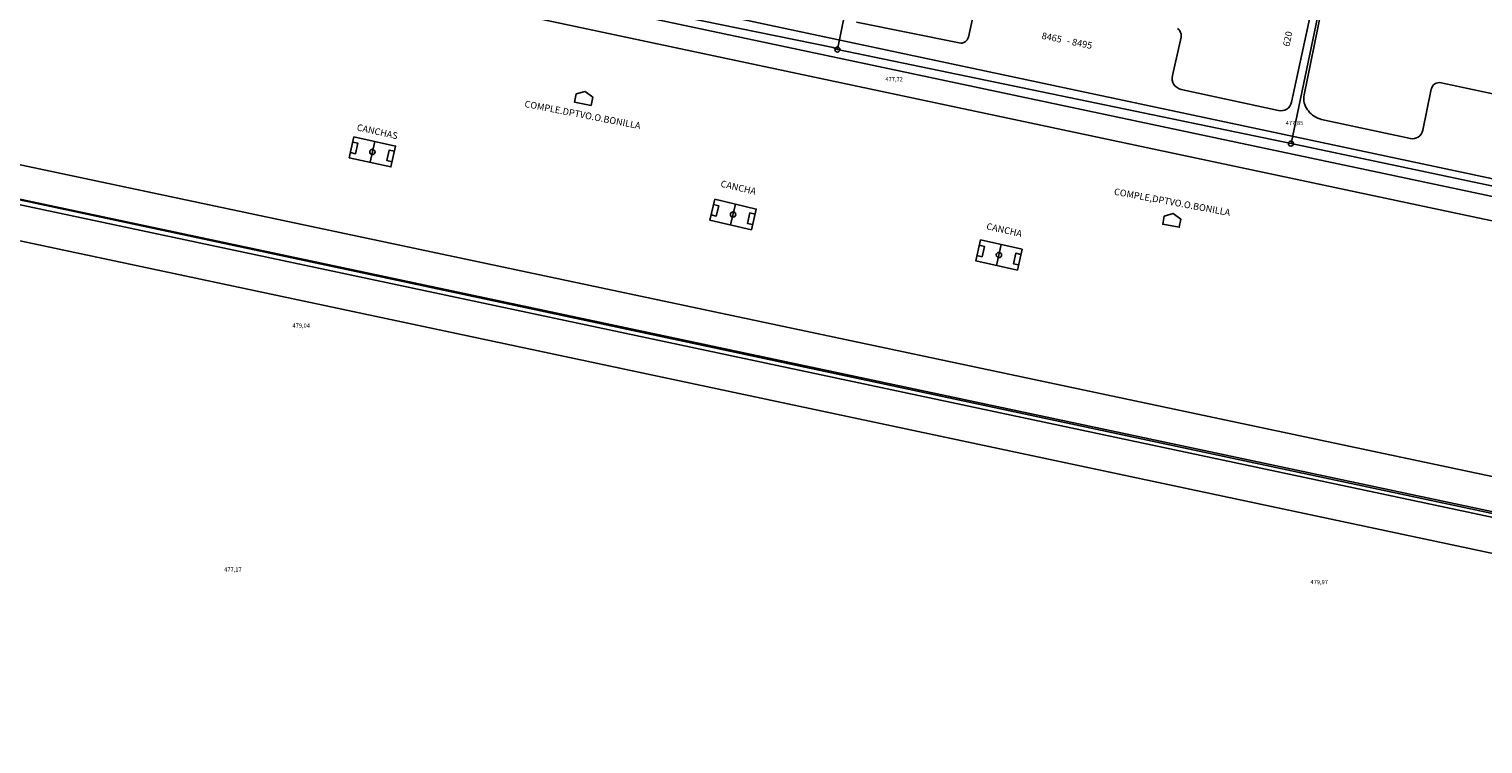
# Model space of a CAD drawing. Extents: x 329865 to 340000, y 6294997 to 6310135.
# Drawn here: x 337344 to 337778, y 6297182 to 6297395 of the extents above; entities that cross this region are included whole.
import ezdxf

# ---------------------------------------------------------------- set-up
doc = ezdxf.new("R2010")
doc.units = 0
doc.header["$MEASUREMENT"] = 0
doc.layers.get('0').update_dxf_attribs({"linetype": 'CONTINUOUS'})
for name, color, linetype in [('1010', 7, 'CONTINUOUS'), ('1500', 7, 'CONTINUOUS'), ('2000', 7, 'CONTINUOUS')]:
    doc.layers.add(name, color=color, linetype=linetype)

msp = doc.modelspace()

# ---------------------------------------------------------------- linework, layer by layer
at = {"color": 10}
for points in [[(337598.45, 6297453.9), (337585.24, 6297388.89)], [(337733.82, 6297425.14), (337720.37, 6297360.84)], [(336990.57, 6297419.06), (337707.95, 6297265.97), (337990.35, 6297205.97), (338363.79, 6297127.35), (338812.73, 6297032.18), (339362.24, 6296913.37)], [(337449.79, 6297416.94), (337583.97, 6297389.53), (337585.24, 6297388.89)], [(337585.24, 6297388.89), (337720.37, 6297360.84)], [(337720.37, 6297360.84), (337859.01, 6297331.52)]]:
    msp.add_lwpolyline(points, dxfattribs=at)
at = {"color": 1}
for points in [[(337507.42, 6297375.64), (337506.95, 6297373.19), (337511.86, 6297372.24), (337512.33, 6297374.7), (337510.11, 6297376.4), (337507.42, 6297375.64)], [(337682.62, 6297339.25), (337682.17, 6297336.79), (337687.09, 6297335.89), (337687.54, 6297338.35), (337685.3, 6297340.03), (337682.62, 6297339.25)]]:
    msp.add_lwpolyline(points, dxfattribs=at)
at = {"color": 3}
for points in [[(337441.19, 6297362.84), (337453.61, 6297360.1), (337452.24, 6297353.89), (337439.82, 6297356.63), (337441.19, 6297362.84)], [(337440.85, 6297361.29), (337442.4, 6297360.95), (337441.72, 6297357.84), (337440.16, 6297358.18)], [(337447.4, 6297361.47), (337446.03, 6297355.26)], [(337453.27, 6297358.55), (337451.72, 6297358.89), (337451.03, 6297355.79), (337452.59, 6297355.44)], [(337548.68, 6297344.24), (337561.07, 6297341.34), (337559.61, 6297335.15), (337547.23, 6297338.05), (337548.68, 6297344.24)], [(337548.32, 6297342.7), (337549.87, 6297342.33), (337549.14, 6297339.24), (337547.59, 6297339.6)], [(337554.87, 6297342.79), (337553.42, 6297336.6)], [(337560.7, 6297339.79), (337559.16, 6297340.16), (337558.43, 6297337.06), (337559.98, 6297336.7)], [(337627.83, 6297332.11), (337640.24, 6297329.35), (337638.87, 6297323.15), (337626.45, 6297325.9), (337627.83, 6297332.11)], [(337627.48, 6297330.56), (337629.03, 6297330.21), (337628.35, 6297327.11), (337626.79, 6297327.45)], [(337634.04, 6297330.73), (337632.66, 6297324.52)], [(337639.9, 6297327.8), (337638.35, 6297328.15), (337637.66, 6297325.04), (337639.21, 6297324.7)]]:
    msp.add_lwpolyline(points, dxfattribs=at)
for centre in [(337446.72, 6297358.37), (337554.15, 6297339.7), (337633.35, 6297327.63)]:
    msp.add_circle(centre, 0.795, dxfattribs=at)
at = {"layer": '1500'}
for centre in [(337585.23, 6297388.89), (337720.36, 6297360.84)]:
    msp.add_circle(centre, 0.759, dxfattribs=at)
at = {"layer": '2000', "color": 1}
for points in [[(338100.1, 6297193.8), (337300, 6297363.4), (337129.8, 6297399.9), (336501.3, 6297533.5), (335700.2, 6297703.7), (335551.35, 6297736), (335376.69, 6297771.52), (335305.36, 6297786.02)], [(335349.6, 6297767.9), (335431.7, 6297750.3), (335492.4, 6297737.4), (335607.8, 6297712.8), (335700, 6297693.3), (336499.8, 6297523.6), (337083.3, 6297399.8), (337300, 6297353.1), (338100.1, 6297183.2)], [(338100.1, 6297181.5), (337300.1, 6297351.4), (337079.4, 6297399.3), (336500.3, 6297521.2), (335700, 6297691.9), (335616, 6297709.6), (335519.7, 6297730.1), (335354.6, 6297765.2)], [(336971.7, 6297490.1), (337055.1, 6297487.7), (337071.4, 6297487.1), (337088.8, 6297483.9), (337299.9, 6297439.1), (337485.7, 6297400.3), (338100.1, 6297269.9), (338900.1, 6297100.4)], [(338100.2, 6297282.35), (337545.8, 6297400.25), (337453.1, 6297419.15), (337322.15, 6297447.38), (337321.07, 6297447.39), (337320.07, 6297446.99), (337319.3, 6297446.23), (337318.87, 6297445.24), (337318.86, 6297444.16), (337319.26, 6297443.15), (337320.01, 6297442.38), (337321, 6297441.95), (337406.2, 6297424.05), (337465.7, 6297411.65), (337494.9, 6297405.55), (337521, 6297400.05), (338100.2, 6297277.25)], [(337848.45, 6297399.8), (337738.04, 6297422.94), (337737.39, 6297423.02), (337736.74, 6297422.96), (337736.11, 6297422.78), (337735.53, 6297422.49), (337735.01, 6297422.08), (337734.58, 6297421.59), (337734.26, 6297421.02), (337734.05, 6297420.4), (337729.35, 6297400.2), (337724.25, 6297375.35)], [(337590.89, 6297397.03), (337621.54, 6297390.84), (337621.99, 6297390.79), (337622.43, 6297390.83), (337622.86, 6297390.96), (337623.26, 6297391.16), (337623.61, 6297391.44), (337623.9, 6297391.78), (337624.11, 6297392.17), (337624.25, 6297392.6), (337627.16, 6297405.88)], [(337686.6, 6297395.15), (337686.97, 6297394.83), (337687.27, 6297394.44), (337687.49, 6297394.01), (337687.63, 6297393.53), (337687.66, 6297393.05), (337687.6, 6297392.56), (337685.03, 6297381.11), (337684.95, 6297380.44), (337685, 6297379.76), (337685.18, 6297379.11), (337685.48, 6297378.51), (337685.9, 6297377.98), (337686.42, 6297377.54), (337687.01, 6297377.21), (337687.65, 6297377), (337716.67, 6297370.7), (337717.3, 6297370.62), (337717.94, 6297370.67), (337718.56, 6297370.85), (337719.13, 6297371.14), (337719.63, 6297371.54), (337720.04, 6297372.03), (337720.35, 6297372.59), (337720.55, 6297373.2), (337726.15, 6297399.3)], [(337724.25, 6297375.35), (337724.17, 6297374.77), (337724.14, 6297374.18), (337724.18, 6297373.6), (337724.28, 6297373.02), (337724.44, 6297372.46), (337724.66, 6297371.92), (337724.94, 6297371.4), (337725.27, 6297370.92), (337725.53, 6297370.58), (337725.91, 6297370.12), (337726.34, 6297369.7), (337726.8, 6297369.32), (337727.29, 6297368.98), (337727.81, 6297368.68), (337728.35, 6297368.43), (337728.91, 6297368.22), (337729.49, 6297368.07), (337755.92, 6297362.36), (337756.53, 6297362.29), (337757.15, 6297362.35), (337757.74, 6297362.52), (337758.29, 6297362.8), (337758.77, 6297363.19), (337759.17, 6297363.67), (337759.47, 6297364.21), (337759.65, 6297364.8), (337762.15, 6297377.05), (337762.29, 6297377.52), (337762.53, 6297377.95), (337762.84, 6297378.32), (337763.22, 6297378.63), (337763.65, 6297378.85), (337764.12, 6297378.99), (337764.61, 6297379.03), (337765.09, 6297378.98), (337821.11, 6297367.02)], [(338100, 6297170.8), (337300, 6297340.7)]]:
    msp.add_lwpolyline(points, dxfattribs=at)

# ---------------------------------------------------------------- texts
at = {"color": 1}
for s, p in [('477,72', (337599.53, 6297379.42)), ('477,85', (337718.79, 6297366.37)), ('479,04', (337422.89, 6297305.96)), ('477,17', (337402.56, 6297233.24)), ('479,97', (337726.17, 6297229.49))]:
    msp.add_text(s, height=1.25, dxfattribs=at).set_placement(p)
for s, rotation, p in [('COMPLE.DPTVO.O.BONILLA', 349.1032, (337491.89, 6297371.79)), ('COMPLE,DPTVO.O.BONILLA', 349.6188, (337667.51, 6297345.61))]:
    msp.add_text(s, height=2, rotation=rotation, dxfattribs=at).set_placement(p)
at = {"color": 3}
for s, rotation, p in [('CANCHAS', 347.5562, (337441.92, 6297364.79)), ('CANCHA', 346.8113, (337550.28, 6297348.01)), ('CANCHA', 347.4989, (337629.48, 6297335.3))]:
    msp.add_text(s, height=2, rotation=rotation, dxfattribs=at).set_placement(p)
at = {"layer": '1010', "color": 10}
for s, rotation, p in [('8465', 348.301, (337645.94, 6297392.12)), ('620', 78.2087, (337719.88, 6297389.64)), (' - 8495', 348.301, (337652.87, 6297390.69))]:
    msp.add_text(s, height=2, rotation=rotation, dxfattribs=at).set_placement(p)

doc.saveas('drawing.dxf')
